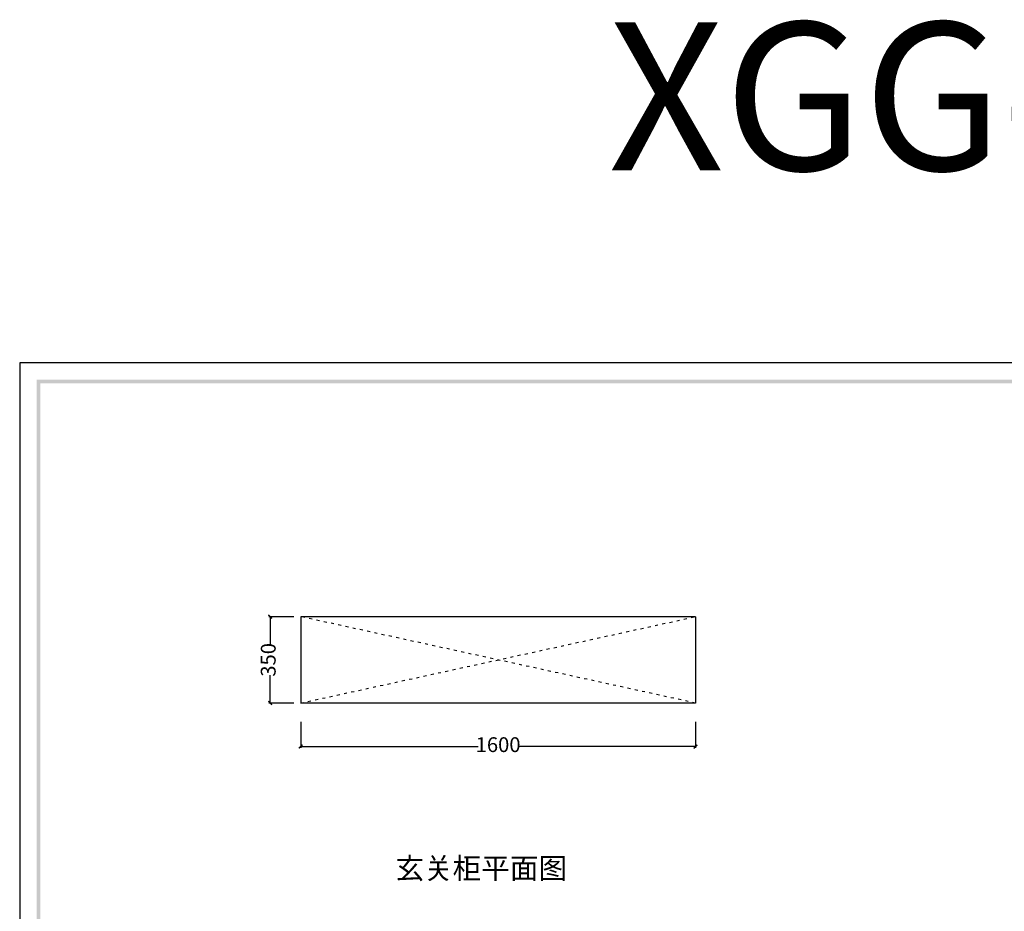
# Model space of a CAD drawing. Units: millimetres. Extents: x 196527 to 204507, y -1895 to 5484.
# Drawn here: x 196527 to 200517, y 1871 to 5484 of the extents above; entities that cross this region are included whole.
import ezdxf

# ---------------------------------------------------------------- set-up
doc = ezdxf.new("R2010")
doc.units = ezdxf.units.MM
doc.linetypes.add('ACAD_ISO03W100', pattern=[30, 12, -18])
for name, color, linetype in [('03', 124, 'Continuous'), ('家具', 134, 'Continuous'), ('曲曲标注', 84, 'Continuous')]:
    doc.layers.add(name, color=color, linetype=linetype)
doc.styles.add('仿宋', font='txt')
doc.styles.add('黑体', font='simhei.ttf', dxfattribs={"width": 0.8})
doc.dimstyles.new('副本 曲曲', dxfattribs={"dimscale": 50, "dimtxt": 1, "dimasz": 0.3, "dimexe": 0.1, "dimexo": 0.5, "dimgap": 0.05, "dimtad": 0, "dimdec": 0, "dimtxsty": '黑体', "dimblk": 'ARCHTICK', "dimcen": 1, "dimclrd": 3, "dimclre": 3, "dimclrt": 7, "dimadec": 0, "dimazin": 0, "dimtfac": 1, "dimtdec": 0, "dimtix": 1, "dimtmove": 2, "dimatfit": 3, "dimldrblk": 'ARCHTICK', "dimfxl": 1, "dimfxlon": 1, "dimlwd": -1, "dimlwe": -1, "dimarcsym": 0})

# ---------------------------------------------------------------- blocks, each defined once
blk = doc.blocks.new('_ARCHTICK')
at = {"color": 0, "linetype": 'ByBlock', "const_width": 0.4}
blk.add_lwpolyline([(-0.5, -0.5), (0.5, 0.5)], dxfattribs=at)
blk = doc.blocks.new('*D21')
at = {"layer": 'DEFPOINTS', "color": 0, "transparency": 16777216}
for p in [(197542, 3064.4), (197662.6, 3064.4), (197662.6, 2714.4)]:
    blk.add_point(p, dxfattribs=at)
at = {"layer": '曲曲标注', "color": 3, "transparency": 16777216}
for p, q in [((197637.6, 3064.4), (197537, 3064.4)), ((197542, 3064.4), (197542, 2951.6)), ((197542, 2714.4), (197542, 2827.3)), ((197637.6, 2714.4), (197537, 2714.4))]:
    blk.add_line(p, q, dxfattribs=at)
at = {"layer": '曲曲标注', "color": 3, "transparency": 16777216, "xscale": 15, "yscale": 15, "zscale": 15}
for p, rotation in [((197542, 3064.4), 90), ((197542, 2714.4), 270)]:
    blk.add_blockref('_ARCHTICK', p, dxfattribs=dict(at, rotation=rotation))
at = {"layer": '曲曲标注', "color": 7, "transparency": 16777216, "insert": (197542, 2889.4), "char_height": 60, "attachment_point": 5, "rotation": 90, "style": '仿宋'}
blk.add_mtext('350', dxfattribs=at)
blk = doc.blocks.new('*D22')
at = {"layer": 'DEFPOINTS', "color": 0, "transparency": 16777216}
for p in [(197665.7, 2828.9), (199265.7, 2828.9), (199265.7, 2538)]:
    blk.add_point(p, dxfattribs=at)
at = {"layer": '曲曲标注', "color": 3, "transparency": 16777216}
for p, q in [((197665.7, 2638), (197665.7, 2533)), ((199265.7, 2638), (199265.7, 2533)), ((197665.7, 2538), (198384.4, 2538)), ((199265.7, 2538), (198547, 2538))]:
    blk.add_line(p, q, dxfattribs=at)
at = {"layer": '曲曲标注', "color": 3, "transparency": 16777216, "xscale": 15, "yscale": 15, "zscale": 15, "rotation": 180}
blk.add_blockref('_ARCHTICK', (197665.7, 2538), dxfattribs=at)
at = {"layer": '曲曲标注', "color": 3, "transparency": 16777216, "xscale": 15, "yscale": 15, "zscale": 15}
blk.add_blockref('_ARCHTICK', (199265.7, 2538), dxfattribs=at)
at = {"layer": '曲曲标注', "color": 7, "transparency": 16777216, "insert": (198465.7, 2538), "char_height": 60, "attachment_point": 5, "style": '仿宋'}
blk.add_mtext('1600', dxfattribs=at)

msp = doc.modelspace()

# ---------------------------------------------------------------- hatches: boundary and pattern name
h = msp.add_hatch(color=5)
h.paths.add_polyline_path([(204423.6, 4010.4), (204423.6, -1811.3), (196610.2, -1811.3), (196610.2, 4010.4)], flags=16)
h.paths.add_polyline_path([(196596.4, 4024.3), (204437.5, 4024.3), (204437.5, -1825.2), (196596.4, -1825.2)])

# ---------------------------------------------------------------- linework, layer by layer
at = {"color": 3}
for p, q in [((199265.7, 3064.4), (197665.7, 3064.4)), ((197665.7, 3064.4), (197665.7, 2714.4)), ((199265.7, 3064.4), (199265.7, 2714.4)), ((199265.7, 3064.4), (199265.7, 2714.4)), ((199265.7, 2714.4), (197665.7, 2714.4))]:
    msp.add_line(p, q, dxfattribs=at)
for p, q in [((199265.7, 3064.4), (197665.7, 3064.4)), ((197665.7, 3064.4), (197665.7, 2714.4))]:
    msp.add_line(p, q)
at = {"color": 5}
msp.add_lwpolyline([(204506.8, 4093.6), (196527.1, 4093.6), (196527.1, -1894.5), (204506.8, -1894.5)], close=True, dxfattribs=at)
at = {"layer": '家具', "color": 251, "linetype": 'ACAD_ISO03W100'}
for p, q in [((197665.7, 2714.4), (199265.7, 3064.4)), ((199265.7, 2714.4), (197665.7, 3064.4))]:
    msp.add_line(p, q, dxfattribs=at)

# ---------------------------------------------------------------- texts
at = {"layer": '03', "width": 1699.115, "attachment_point": 1, "line_spacing_factor": 1.2}
for s, insert, char_height in [('{\\fSimSun|b1|i0|c134|p54;\\C0;XGG-013}', (198912.2, 5472.9), 600), ('{\\fSimSun|b0|i0|c134|p54;\\C1;玄关柜平面图}', (198049.7, 2087.2), 84.956)]:
    msp.add_mtext(s, dxfattribs=dict(at, insert=insert, char_height=char_height))

# ---------------------------------------------------------------- dimensions: what is measured, and where the dimension line sits
at = {"layer": '曲曲标注', "color": 116, "true_color": 0x136734}
dim = msp.add_linear_dim(base=(197542, 3064.4), p1=(197662.6, 2714.4), p2=(197662.6, 3064.4), angle=90, dimstyle='副本 曲曲', override={"dimtxt": 1.2, "dimtxsty": '仿宋', "dimfxl": 2}, dxfattribs=at)
dim.commit()
dim.dimension.update_dxf_attribs({"geometry": '*D21', "text_midpoint": (197542, 2889.4)})
dim = msp.add_linear_dim(base=(199265.7, 2538), p1=(197665.7, 2828.9), p2=(199265.7, 2828.9), dimstyle='副本 曲曲', override={"dimtxt": 1.2, "dimtxsty": '仿宋', "dimfxl": 2}, dxfattribs=at)
dim.commit()
dim.dimension.update_dxf_attribs({"geometry": '*D22', "text_midpoint": (198465.7, 2538)})

doc.saveas('drawing.dxf')
